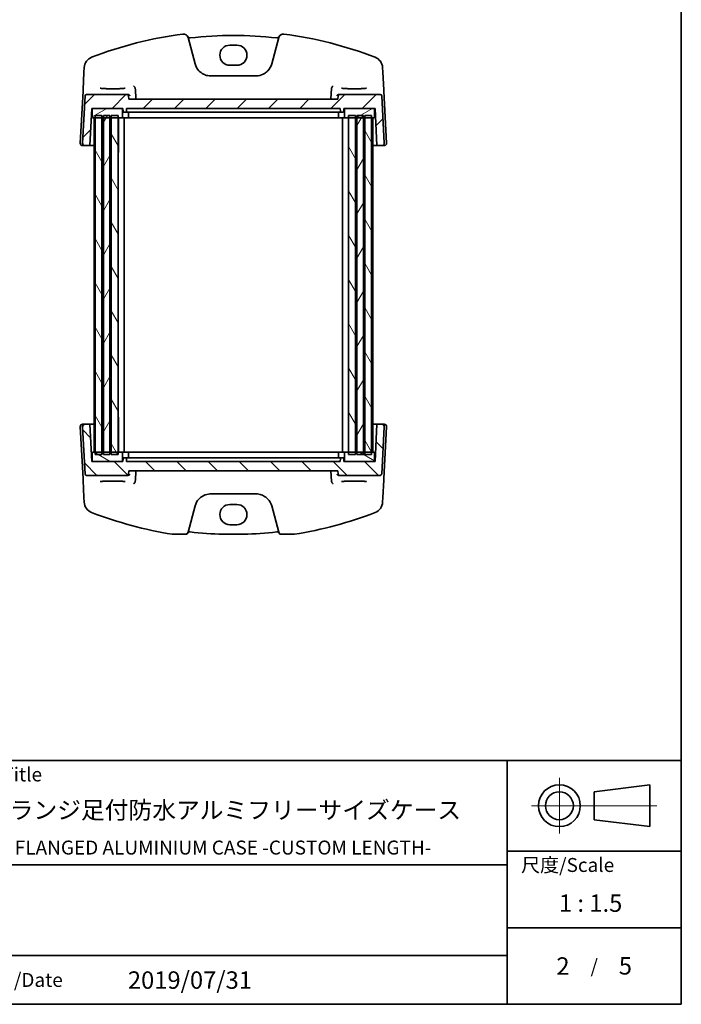
# Model space of a CAD drawing. Units: millimetres. Extents: x 14 to 2205, y 8 to 430.
# Drawn here: x 860 to 1002, y 8 to 220 of the extents above; entities that cross this region are included whole.
import ezdxf
from ezdxf.enums import TextEntityAlignment as Align

# ---------------------------------------------------------------- set-up
doc = ezdxf.new("R2010")
doc.units = ezdxf.units.MM
for name, color, linetype, lineweight in [('Border (ISO)', 7, 'Continuous', 35), ('Hatch (ISO)', 1, 'Continuous', 18), ('Title (ISO)', 7, 'Continuous', 35), ('Visible (ISO)', 7, 'Continuous', 35)]:
    doc.layers.add(name, color=color, linetype=linetype, lineweight=lineweight)
doc.styles.add('Note Text (TK)', font='txt')
doc.styles.add('文字スタイル67', font='arial.ttf')

# ---------------------------------------------------------------- blocks, each defined once
blk = doc.blocks.new('図面枠 tk図枠')
at = {"layer": 'Border (ISO)'}
for p in [(405.5, 289), (14.5, 8)]:
    blk.add_line(p, (405.5, 8), dxfattribs=at)
blk = doc.blocks.new('表題欄 tk表題欄')
at = {"layer": 'Hatch (ISO)'}
h = blk.add_hatch(color=256, dxfattribs=at)
edge = h.paths.add_edge_path(flags=0)
edge.add_arc((95.58, 236.3), 0.596, 270, 360)
edge.add_line((96.17, 236.3), (96.17, 239.71))
edge.add_arc((95.58, 239.71), 0.596, 0, 90)
edge.add_line((95.58, 240.31), (79.14, 240.31))
edge.add_arc((79.14, 239.71), 0.596, 90, 180)
edge.add_line((78.54, 239.71), (78.54, 236.3))
edge.add_arc((79.14, 236.3), 0.596, 180, 270)
edge.add_line((79.14, 235.7), (95.58, 235.7))
edge = h.paths.add_edge_path()
edge.add_line((77.84, 239.96), (77.84, 236.05))
edge.add_arc((78.54, 236.05), 0.702, 180, 270)
edge.add_line((78.54, 235.35), (96.17, 235.35))
edge.add_arc((96.17, 236.05), 0.702, 270, 360)
edge.add_line((96.87, 236.05), (96.87, 239.96))
edge.add_arc((96.17, 239.96), 0.702, 0, 90)
edge.add_line((96.17, 240.66), (78.54, 240.66))
edge.add_arc((78.54, 239.96), 0.702, 90, 180)
for points in [[(79.07, 239.15), (79.07, 238.66), (79.92, 238.66), (79.92, 236.66), (80.51, 236.66), (80.51, 238.66), (81.36, 238.66), (81.36, 239.15)], [(85.68, 236.66), (84.94, 237.89), (84.42, 237.32), (84.42, 236.66), (83.9, 236.66), (83.9, 239.15), (84.42, 239.15), (84.42, 238.1), (85.39, 239.15), (86.11, 239.15), (85.32, 238.3), (86.3, 236.66)], [(92.09, 239.15), (92.09, 236.66), (92.61, 236.66), (92.61, 237.66), (93.77, 237.66), (93.77, 236.66), (94.29, 236.66), (94.29, 239.15), (93.77, 239.15), (93.77, 238.15), (92.61, 238.15), (92.61, 239.15)], [(94.84, 239.15), (94.84, 236.66), (95.36, 236.66), (95.36, 239.15)]]:
    blk.add_hatch(color=256, dxfattribs=at).paths.add_polyline_path(points)
h = blk.add_hatch(color=256, dxfattribs=at)
h.paths.add_polyline_path([(82.59, 237.71), (81.95, 237.71), (82.27, 238.58)], flags=0)
h.paths.add_polyline_path([(82.78, 237.2), (81.76, 237.2), (81.57, 236.66), (80.95, 236.66), (81.86, 239.15), (82.68, 239.15), (83.59, 236.66), (82.98, 236.66)])
h = blk.add_hatch(color=256, dxfattribs=at)
h.paths.add_polyline_path([(87.53, 237.71), (88.16, 237.71), (87.85, 238.58)], flags=0)
h.paths.add_polyline_path([(87.14, 236.66), (87.34, 237.2), (88.35, 237.2), (88.55, 236.66), (89.17, 236.66), (88.25, 239.15), (87.44, 239.15), (86.52, 236.66)])
h = blk.add_hatch(color=256, dxfattribs=at)
edge = h.paths.add_edge_path()
edge.add_arc((90.52, 237.9), 1.27, 38.5505, 336.582)
edge.add_line((91.69, 237.4), (91.17, 237.62))
edge.add_ellipse((90.52, 237.9), major_axis=(0, -0.8), ratio=0.867347, start_angle=128.5505, end_angle=426.582, ccw=False)
edge.add_line((91.09, 238.36), (91.52, 238.7))
at = {"layer": 'Title (ISO)'}
for p, q in [((74.71, 244.05), (255.71, 244.05)), ((74.71, 209.05), (74.71, 244.05)), ((149.71, 244.05), (149.71, 209.05)), ((230.71, 244.05), (230.71, 209.05)), ((255.71, 244.05), (255.71, 209.05)), ((243.21, 239.55), (251.21, 240.55)), ((251.21, 234.55), (251.21, 240.55)), ((243.21, 239.55), (243.21, 235.55)), ((243.21, 235.55), (251.21, 234.55)), ((230.71, 231.05), (255.71, 231.05)), ((74.71, 229.05), (230.71, 229.05)), ((99.71, 229.05), (99.71, 209.05)), ((124.71, 229.05), (124.71, 209.05)), ((230.71, 220.05), (255.71, 220.05)), ((149.71, 216.05), (230.71, 216.05)), ((255.71, 209.05), (74.71, 209.05))]:
    blk.add_line(p, q, dxfattribs=at)
at = {"layer": 'Title (ISO)', "color": 4, "linetype": 'Continuous', "lineweight": 18}
for p, q in [((238.21, 241.55), (238.21, 233.55)), ((252.21, 237.55), (234.21, 237.55))]:
    blk.add_line(p, q, dxfattribs=at)
at = {"layer": 'Title (ISO)'}
for radius in [3, 2]:
    blk.add_circle((238.21, 237.55), radius, dxfattribs=at)
at = {"layer": 'Title (ISO)', "color": 1, "char_height": 2, "line_spacing_factor": 1.5, "style": 'Note Text (TK)'}
for s, insert, attachment_point in [('\\fＭＳ Ｐゴシック|b0|i0;\\H2.0000;品名/Title', (151.71, 242.05), 4), ('\\fＭＳ Ｐゴシック|b0|i0;\\H2.0000;尺度/Scale', (232.71, 229.05), 4), ('\\fＭＳ Ｐゴシック|b0|i0;\\H2.0000;承認/Approved', (87.21, 227.05), 5), ('\\fＭＳ Ｐゴシック|b0|i0;\\H2.0000;検図/Checked', (112.21, 227.05), 5), ('\\fＭＳ Ｐゴシック|b0|i0;\\H2.0000;製図/Created', (137.21, 227.05), 5), ('\\fＭＳ Ｐゴシック|b0|i0;\\H2.0000;作成日/Date', (151.71, 212.55), 4)]:
    blk.add_mtext(s, dxfattribs=dict(at, insert=insert, attachment_point=attachment_point))
at = {"layer": 'Title (ISO)', "color": 7, "line_spacing_factor": 1.5, "style": 'Note Text (TK)'}
for s, insert, char_height, attachment_point in [('株式会社タカチ電機工業', (99.87, 238.05), 2.5, 4), ('\\fArial|b0|i0;\\H1.4986;TAKACHI ELECTRONICS ENCLOSURE CO., LTD.', (99.87, 232.05), 1.4986, 4), ('\\fＭＳ Ｐゴシック|b0|i0;\\H2.0000;/', (243.21, 214.55), 2, 5)]:
    blk.add_mtext(s, dxfattribs=dict(at, insert=insert, char_height=char_height, attachment_point=attachment_point))
at = {"layer": 'Title (ISO)', "color": 7}
for tag, p, height, style in [('<品名>_001', (157.52, 235.72), 2.5, 'Note Text (TK)'), ('<Title>_001', (157.45, 230.55), 2, '文字スタイル67'), ('<尺度>_001', (240.06, 222.31), 2.5, 'Note Text (TK)'), ('<ページ_No.>_001', (237.95, 213.3), 2.5, 'Note Text (TK)'), ('<総ページ数>_001', (246.8, 213.3), 2.5, 'Note Text (TK)'), ('作成日_001', (175.87, 211.28), 2.5, 'Note Text (TK)')]:
    blk.add_attdef(tag, p, '', height=height, dxfattribs=dict(at, style=style))
at = {"layer": 'Title (ISO)', "color": 7, "style": 'Note Text (TK)'}
blk.add_attdef('<承認>', text='', height=2.5, dxfattribs=at).set_placement((87.21, 217.05), align=Align.MIDDLE_CENTER)

msp = doc.modelspace()

# ---------------------------------------------------------------- hatches: boundary and pattern name
at = {"layer": 'Hatch (ISO)'}
h = msp.add_hatch(dxfattribs=at)
h.set_pattern_fill('ANSI31', color=256, scale=38.1, style=0)
h.set_pattern_definition([(45, (393.75, -1.894), (-3.367596, 3.367596), [])])
edge = h.paths.add_edge_path()
edge.add_ellipse((882.6842, 203.5847), major_axis=(0.2989, 0.0261), ratio=1, start_angle=0, end_angle=85)
edge.add_line((882.6842, 203.8847), (873.9078, 203.8847))
edge.add_ellipse((873.9078, 203.5847), major_axis=(0, 0.3), ratio=1, start_angle=0, end_angle=87)
edge.add_line((873.6082, 203.6004), (873.0742, 193.4109))
edge.add_ellipse((873.5735, 193.3847), major_axis=(-0.4993, 0.0262), ratio=1, start_angle=0, end_angle=93)
edge.add_line((873.5735, 192.8847), (874.6273, 192.8847))
edge.add_line((874.6273, 192.8847), (875.0466, 200.8847))
edge.add_line((875.0466, 200.8847), (875.3466, 200.8847))
edge.add_line((875.3466, 200.8847), (881.4466, 200.8847))
edge.add_line((881.4466, 200.8847), (881.7466, 200.8847))
edge.add_line((881.7466, 200.8847), (881.7786, 200.2742))
edge.add_ellipse((881.9783, 200.2847), major_axis=(-0.1997, -0.0105), ratio=1, start_angle=0, end_angle=87)
edge.add_line((881.9783, 200.0847), (882.3149, 200.0847))
edge.add_ellipse((882.3149, 200.2847), major_axis=(0, -0.2), ratio=1, start_angle=0, end_angle=87)
edge.add_line((882.5146, 200.2742), (882.5466, 200.8847))
edge.add_line((882.5466, 200.8847), (928.5466, 200.8847))
edge.add_line((928.5466, 200.8847), (928.5786, 200.2742))
edge.add_ellipse((928.7783, 200.2847), major_axis=(-0.1997, -0.0105), ratio=1, start_angle=0, end_angle=87)
edge.add_line((928.7783, 200.0847), (929.1149, 200.0847))
edge.add_ellipse((929.1149, 200.2847), major_axis=(0, -0.2), ratio=1, start_angle=0, end_angle=87)
edge.add_line((929.3146, 200.2742), (929.3466, 200.8847))
edge.add_line((929.3466, 200.8847), (929.6466, 200.8847))
edge.add_line((929.6466, 200.8847), (935.7466, 200.8847))
edge.add_line((935.7466, 200.8847), (936.0466, 200.8847))
edge.add_line((936.0466, 200.8847), (936.4659, 192.8847))
edge.add_line((936.4659, 192.8847), (937.5197, 192.8847))
edge.add_ellipse((937.5197, 193.3847), major_axis=(0, -0.5), ratio=1, start_angle=0, end_angle=93)
edge.add_line((938.019, 193.4109), (937.485, 203.6004))
edge.add_ellipse((937.1854, 203.5847), major_axis=(0.2996, 0.0157), ratio=1, start_angle=0, end_angle=87)
edge.add_line((937.1854, 203.8847), (928.409, 203.8847))
edge.add_ellipse((928.409, 203.5847), major_axis=(0, 0.3), ratio=1, start_angle=0, end_angle=85)
edge.add_line((928.1101, 203.6109), (928.0466, 202.8847))
edge.add_line((928.0466, 202.8847), (883.0466, 202.8847))
edge.add_line((883.0466, 202.8847), (882.9831, 203.6109))
h = msp.add_hatch(dxfattribs=at)
h.set_pattern_fill('ANSI31', color=256, scale=38.1, angle=-14.999978, style=0)
h.set_pattern_definition([(30, (393.75, -1.894), (-2.38125, 4.124445), [])])
edge = h.paths.add_edge_path()
edge.add_line((935.7466, 200.8847), (929.6466, 200.8847))
edge.add_ellipse((929.6466, 200.6847), major_axis=(0, 0.2), ratio=1, start_angle=0, end_angle=90)
edge.add_line((929.4466, 200.6847), (929.4466, 199.0847))
edge.add_ellipse((929.6466, 199.0847), major_axis=(-0.2, 0), ratio=1, start_angle=0, end_angle=90)
edge.add_line((929.6466, 198.8847), (930.3466, 198.8847))
edge.add_line((930.3466, 198.8847), (931.8466, 198.8847))
edge.add_line((931.8466, 198.8847), (932.1516, 198.8847))
edge.add_line((932.1516, 198.8847), (933.5416, 198.8847))
edge.add_line((933.5416, 198.8847), (933.8466, 198.8847))
edge.add_line((933.8466, 198.8847), (935.3145, 198.8847))
edge.add_line((935.3145, 198.8847), (935.7466, 198.8847))
edge.add_ellipse((935.7466, 199.0847), major_axis=(0, -0.2), ratio=1, start_angle=0, end_angle=90)
edge.add_line((935.9466, 199.0847), (935.9466, 200.6847))
edge.add_ellipse((935.7466, 200.6847), major_axis=(0.2, 0), ratio=1, start_angle=0, end_angle=90)
edge = h.paths.add_edge_path()
edge.add_line((881.4466, 200.8847), (875.3466, 200.8847))
edge.add_ellipse((875.3466, 200.6847), major_axis=(0, 0.2), ratio=1, start_angle=0, end_angle=90)
edge.add_line((875.1466, 200.6847), (875.1466, 199.0847))
edge.add_ellipse((875.3466, 199.0847), major_axis=(-0.2, 0), ratio=1, start_angle=0, end_angle=90)
edge.add_line((875.3466, 198.8847), (875.7786, 198.8847))
edge.add_line((875.7786, 198.8847), (877.2466, 198.8847))
edge.add_line((877.2466, 198.8847), (877.5516, 198.8847))
edge.add_line((877.5516, 198.8847), (878.9416, 198.8847))
edge.add_line((878.9416, 198.8847), (879.2466, 198.8847))
edge.add_line((879.2466, 198.8847), (880.7466, 198.8847))
edge.add_line((880.7466, 198.8847), (881.4466, 198.8847))
edge.add_ellipse((881.4466, 199.0847), major_axis=(0, -0.2), ratio=1, start_angle=0, end_angle=90)
edge.add_line((881.6466, 199.0847), (881.6466, 200.6847))
edge.add_ellipse((881.4466, 200.6847), major_axis=(0.2, 0), ratio=1, start_angle=0, end_angle=90)
h = msp.add_hatch(dxfattribs=at)
h.set_pattern_fill('ANSI31', color=256, scale=38.1, angle=75.000175, style=0)
h.set_pattern_definition([(120.0002, (393.75, -1.894), (-4.12444, -2.381263), [])])
h.paths.add_polyline_path([(935.3145, 199.3847), (933.8466, 199.3847), (933.8466, 198.8847), (933.8466, 126.8847), (933.8466, 126.3847), (935.3145, 126.3847), (935.3145, 126.8847), (935.3145, 198.8847)])
h.paths.add_polyline_path([(931.8466, 199.3847), (930.3466, 199.3847), (930.3466, 198.8847), (930.3466, 126.8847), (930.3466, 126.3847), (931.8466, 126.3847), (931.8466, 126.8847), (931.8466, 198.8847)])
h.paths.add_polyline_path([(880.7466, 199.3847), (879.2466, 199.3847), (879.2466, 198.8847), (879.2466, 126.8847), (879.2466, 126.3847), (880.7466, 126.3847), (880.7466, 126.8847), (880.7466, 198.8847)])
h.paths.add_polyline_path([(877.2466, 199.3847), (875.7786, 199.3847), (875.7786, 198.8847), (875.7786, 126.8847), (875.7786, 126.3847), (877.2466, 126.3847), (877.2466, 126.8847), (877.2466, 198.8847)])
h = msp.add_hatch(dxfattribs=at)
h.set_pattern_fill('ANSI31', color=256, scale=38.1, angle=14.999978, style=0)
h.set_pattern_definition([(60, (393.75, -1.894), (-4.124445, 2.38125), [])])
h.paths.add_polyline_path([(932.1516, 126.3847), (933.5416, 126.3847), (933.5416, 126.8847), (933.5416, 198.8847), (933.5416, 199.3847), (932.1516, 199.3847), (932.1516, 198.8847), (932.1516, 126.8847)])
h.paths.add_polyline_path([(878.9416, 199.3847), (877.5516, 199.3847), (877.5516, 198.8847), (877.5516, 126.8847), (877.5516, 126.3847), (878.9416, 126.3847), (878.9416, 126.8847), (878.9416, 198.8847)])
h = msp.add_hatch(dxfattribs=at)
h.set_pattern_fill('ANSI31', color=256, scale=38.1, angle=90.00021, style=0)
h.set_pattern_definition([(135.0002, (393.75, -1.894), (-3.367584, -3.36761), [])])
edge = h.paths.add_edge_path()
edge.add_ellipse((928.409, 122.1847), major_axis=(-0.2989, -0.0261), ratio=1, start_angle=0, end_angle=85)
edge.add_line((928.409, 121.8847), (937.1854, 121.8847))
edge.add_ellipse((937.1854, 122.1847), major_axis=(0, -0.3), ratio=1, start_angle=0, end_angle=87)
edge.add_line((937.485, 122.169), (938.019, 132.3585))
edge.add_ellipse((937.5197, 132.3847), major_axis=(0.4993, -0.0262), ratio=1, start_angle=0, end_angle=93)
edge.add_line((937.5197, 132.8847), (936.4659, 132.8847))
edge.add_line((936.4659, 132.8847), (936.0466, 124.8847))
edge.add_line((936.0466, 124.8847), (935.7466, 124.8847))
edge.add_line((935.7466, 124.8847), (929.6466, 124.8847))
edge.add_line((929.6466, 124.8847), (929.3466, 124.8847))
edge.add_line((929.3466, 124.8847), (929.3146, 125.4952))
edge.add_ellipse((929.1149, 125.4847), major_axis=(0.1997, 0.0105), ratio=1, start_angle=0, end_angle=87)
edge.add_line((929.1149, 125.6847), (928.7783, 125.6847))
edge.add_ellipse((928.7783, 125.4847), major_axis=(0, 0.2), ratio=1, start_angle=0, end_angle=87)
edge.add_line((928.5786, 125.4952), (928.5466, 124.8847))
edge.add_line((928.5466, 124.8847), (882.5466, 124.8847))
edge.add_line((882.5466, 124.8847), (882.5146, 125.4952))
edge.add_ellipse((882.3149, 125.4847), major_axis=(0.1997, 0.0105), ratio=1, start_angle=0, end_angle=87)
edge.add_line((882.3149, 125.6847), (881.9783, 125.6847))
edge.add_ellipse((881.9783, 125.4847), major_axis=(0, 0.2), ratio=1, start_angle=0, end_angle=87)
edge.add_line((881.7786, 125.4952), (881.7466, 124.8847))
edge.add_line((881.7466, 124.8847), (881.4466, 124.8847))
edge.add_line((881.4466, 124.8847), (875.3466, 124.8847))
edge.add_line((875.3466, 124.8847), (875.0466, 124.8847))
edge.add_line((875.0466, 124.8847), (874.6273, 132.8847))
edge.add_line((874.6273, 132.8847), (873.5735, 132.8847))
edge.add_ellipse((873.5735, 132.3847), major_axis=(0, 0.5), ratio=1, start_angle=0, end_angle=93)
edge.add_line((873.0742, 132.3585), (873.6082, 122.169))
edge.add_ellipse((873.9078, 122.1847), major_axis=(-0.2996, -0.0157), ratio=1, start_angle=0, end_angle=87)
edge.add_line((873.9078, 121.8847), (882.6842, 121.8847))
edge.add_ellipse((882.6842, 122.1847), major_axis=(0, -0.3), ratio=1, start_angle=0, end_angle=85)
edge.add_line((882.9831, 122.1586), (883.0466, 122.8847))
edge.add_line((883.0466, 122.8847), (928.0466, 122.8847))
edge.add_line((928.0466, 122.8847), (928.1101, 122.1586))
h = msp.add_hatch(dxfattribs=at)
h.set_pattern_fill('ANSI31', color=256, scale=38.1, angle=105.000246, style=0)
h.set_pattern_definition([(150.0002, (393.75, -1.894), (-2.381232, -4.124456), [])])
edge = h.paths.add_edge_path()
edge.add_line((875.3466, 124.8847), (881.4466, 124.8847))
edge.add_ellipse((881.4466, 125.0847), major_axis=(0, -0.2), ratio=1, start_angle=0, end_angle=90)
edge.add_line((881.6466, 125.0847), (881.6466, 126.6847))
edge.add_ellipse((881.4466, 126.6847), major_axis=(0.2, 0), ratio=1, start_angle=0, end_angle=90)
edge.add_line((881.4466, 126.8847), (880.7466, 126.8847))
edge.add_line((880.7466, 126.8847), (879.2466, 126.8847))
edge.add_line((879.2466, 126.8847), (878.9416, 126.8847))
edge.add_line((878.9416, 126.8847), (877.5516, 126.8847))
edge.add_line((877.5516, 126.8847), (877.2466, 126.8847))
edge.add_line((877.2466, 126.8847), (875.7786, 126.8847))
edge.add_line((875.7786, 126.8847), (875.3466, 126.8847))
edge.add_ellipse((875.3466, 126.6847), major_axis=(0, 0.2), ratio=1, start_angle=0, end_angle=90)
edge.add_line((875.1466, 126.6847), (875.1466, 125.0847))
edge.add_ellipse((875.3466, 125.0847), major_axis=(-0.2, 0), ratio=1, start_angle=0, end_angle=90)
edge = h.paths.add_edge_path()
edge.add_line((929.6466, 124.8847), (935.7466, 124.8847))
edge.add_ellipse((935.7466, 125.0847), major_axis=(0, -0.2), ratio=1, start_angle=0, end_angle=90)
edge.add_line((935.9466, 125.0847), (935.9466, 126.6847))
edge.add_ellipse((935.7466, 126.6847), major_axis=(0.2, 0), ratio=1, start_angle=0, end_angle=90)
edge.add_line((935.7466, 126.8847), (935.3145, 126.8847))
edge.add_line((935.3145, 126.8847), (933.8466, 126.8847))
edge.add_line((933.8466, 126.8847), (933.5416, 126.8847))
edge.add_line((933.5416, 126.8847), (932.1516, 126.8847))
edge.add_line((932.1516, 126.8847), (931.8466, 126.8847))
edge.add_line((931.8466, 126.8847), (930.3466, 126.8847))
edge.add_line((930.3466, 126.8847), (929.6466, 126.8847))
edge.add_ellipse((929.6466, 126.6847), major_axis=(0, 0.2), ratio=1, start_angle=0, end_angle=90)
edge.add_line((929.4466, 126.6847), (929.4466, 125.0847))
edge.add_ellipse((929.6466, 125.0847), major_axis=(-0.2, 0), ratio=1, start_angle=0, end_angle=90)

# ---------------------------------------------------------------- linework, layer by layer
at = {"layer": 'Visible (ISO)'}
for p, q in [((897.2917, 210.4788), (895.7719, 216.1509)), ((904.7966, 214.5055), (906.2966, 214.5055)), ((915.3213, 216.1509), (913.8015, 210.4788)), ((906.2966, 210.1692), (904.7966, 210.1692)), ((873.3734, 208.662), (873.177, 204.9137)), ((873.4271, 209.6864), (873.3734, 208.662)), ((910.4207, 207.8847), (900.6725, 207.8847)), ((937.7197, 208.662), (937.6661, 209.6864)), ((937.9162, 204.9137), (937.7197, 208.662)), ((873.1598, 204.586), (872.5742, 193.4109)), ((873.6082, 203.6004), (873.0742, 193.4109)), ((873.177, 204.9137), (873.1598, 204.586)), ((882.6842, 203.8847), (873.9078, 203.8847)), ((882.8838, 203.8847), (882.6842, 203.8847)), ((883.0466, 202.8847), (882.9831, 203.6109)), ((928.1101, 203.6109), (928.0466, 202.8847)), ((928.409, 203.8847), (928.2093, 203.8847)), ((937.1854, 203.8847), (928.409, 203.8847)), ((938.019, 193.4109), (937.485, 203.6004)), ((937.9334, 204.586), (937.9162, 204.9137)), ((938.519, 193.4109), (937.9334, 204.586)), ((928.0466, 202.8847), (883.0466, 202.8847)), ((874.6273, 192.8847), (875.0466, 200.8847)), ((874.968, 199.3847), (875.1466, 199.3847)), ((875.0466, 200.8847), (881.7466, 200.8847)), ((875.1466, 200.6847), (875.1466, 199.0847)), ((881.4466, 200.8847), (875.3466, 200.8847)), ((877.2466, 199.3847), (875.7786, 199.3847)), ((875.7786, 199.3847), (875.7786, 126.3847)), ((877.2466, 126.3847), (877.2466, 199.3847)), ((878.9416, 199.3847), (877.5516, 199.3847)), ((877.5516, 199.3847), (877.5516, 126.3847)), ((878.9416, 126.3847), (878.9416, 199.3847)), ((880.7466, 199.3847), (879.2466, 199.3847)), ((879.2466, 199.3847), (879.2466, 126.3847)), ((880.7466, 126.3847), (880.7466, 199.3847)), ((881.6466, 199.0847), (881.6466, 200.6847)), ((881.7466, 200.8847), (881.7786, 200.2742)), ((881.9783, 200.0847), (882.3149, 200.0847)), ((882.3149, 200.0847), (882.4396, 200.0847)), ((883.5654, 200.0847), (882.4396, 200.0847)), ((882.5146, 200.2742), (882.5466, 200.8847)), ((882.5466, 200.8847), (928.5466, 200.8847)), ((882.9466, 200.0847), (882.9466, 199.0847)), ((883.5654, 200.0847), (883.9918, 200.0847)), ((883.9918, 200.0847), (927.1014, 200.0847)), ((927.1014, 200.0847), (927.5278, 200.0847)), ((928.6536, 200.0847), (927.5278, 200.0847)), ((928.1466, 200.0847), (928.1466, 199.0847)), ((928.5466, 200.8847), (928.5786, 200.2742)), ((928.6536, 200.0847), (928.7783, 200.0847)), ((928.7783, 200.0847), (929.1149, 200.0847)), ((929.3146, 200.2742), (929.3466, 200.8847)), ((929.3466, 200.8847), (936.0466, 200.8847)), ((929.4466, 200.6847), (929.4466, 199.0847)), ((935.7466, 200.8847), (929.6466, 200.8847)), ((931.8466, 199.3847), (930.3466, 199.3847)), ((930.3466, 199.3847), (930.3466, 126.3847)), ((931.8466, 126.3847), (931.8466, 199.3847)), ((933.5416, 199.3847), (932.1516, 199.3847)), ((932.1516, 199.3847), (932.1516, 126.3847)), ((933.5416, 126.3847), (933.5416, 199.3847)), ((935.3145, 199.3847), (933.8466, 199.3847)), ((933.8466, 199.3847), (933.8466, 126.3847)), ((935.3145, 126.3847), (935.3145, 199.3847)), ((935.9466, 199.0847), (935.9466, 200.6847)), ((935.9466, 199.3847), (936.1252, 199.3847)), ((936.0466, 200.8847), (936.4659, 192.8847)), ((875.3466, 198.8847), (881.4466, 198.8847)), ((875.5466, 198.8847), (875.5466, 126.8847)), ((880.7683, 198.8847), (880.7683, 191.3847)), ((882.7466, 198.8847), (881.4466, 198.8847)), ((882.0466, 198.8847), (882.0466, 126.8847)), ((882.7466, 198.8847), (928.3466, 198.8847)), ((929.6466, 198.8847), (928.3466, 198.8847)), ((929.0466, 198.8847), (929.0466, 126.8847)), ((929.6466, 198.8847), (935.7466, 198.8847)), ((930.3249, 191.3847), (930.3249, 198.8847)), ((935.5466, 198.8847), (935.5466, 126.8847)), ((873.0735, 192.8847), (873.5735, 192.8847)), ((873.5735, 192.8847), (874.6273, 192.8847)), ((875.5466, 192.8847), (874.6273, 192.8847)), ((880.7466, 191.3847), (880.7683, 191.3847)), ((930.3249, 191.3847), (930.3466, 191.3847)), ((936.4659, 192.8847), (935.5466, 192.8847)), ((936.4659, 192.8847), (937.5197, 192.8847)), ((937.5197, 192.8847), (938.0197, 192.8847)), ((880.7683, 134.3847), (880.7466, 134.3847)), ((880.7683, 134.3847), (880.7683, 126.8847)), ((930.3466, 134.3847), (930.3249, 134.3847)), ((930.3249, 126.8847), (930.3249, 134.3847)), ((872.5742, 132.3585), (873.1598, 121.1834)), ((873.5735, 132.8847), (873.0735, 132.8847)), ((873.0742, 132.3585), (873.6082, 122.169)), ((874.6273, 132.8847), (873.5735, 132.8847)), ((875.0466, 124.8847), (874.6273, 132.8847)), ((874.6273, 132.8847), (875.5466, 132.8847)), ((935.5466, 132.8847), (936.4659, 132.8847)), ((936.4659, 132.8847), (936.0466, 124.8847)), ((937.5197, 132.8847), (936.4659, 132.8847)), ((937.485, 122.169), (938.019, 132.3585)), ((938.0197, 132.8847), (937.5197, 132.8847)), ((937.9334, 121.1834), (938.519, 132.3585)), ((875.1466, 126.3847), (874.968, 126.3847)), ((875.1466, 126.6847), (875.1466, 125.0847)), ((881.4466, 126.8847), (875.3466, 126.8847)), ((875.7786, 126.3847), (877.2466, 126.3847)), ((877.5516, 126.3847), (878.9416, 126.3847)), ((879.2466, 126.3847), (880.7466, 126.3847)), ((881.4466, 126.8847), (882.7466, 126.8847)), ((881.6466, 125.0847), (881.6466, 126.6847)), ((881.7786, 125.4952), (881.7466, 124.8847)), ((882.3149, 125.6847), (881.9783, 125.6847)), ((882.4396, 125.6847), (882.3149, 125.6847)), ((882.4396, 125.6847), (883.5654, 125.6847)), ((882.5466, 124.8847), (882.5146, 125.4952)), ((928.3466, 126.8847), (882.7466, 126.8847)), ((882.9466, 125.6847), (882.9466, 126.6847)), ((883.9918, 125.6847), (883.5654, 125.6847)), ((927.1014, 125.6847), (883.9918, 125.6847)), ((927.5278, 125.6847), (927.1014, 125.6847)), ((927.5278, 125.6847), (928.6536, 125.6847)), ((928.1466, 125.6847), (928.1466, 126.6847)), ((928.3466, 126.8847), (929.6466, 126.8847)), ((928.5786, 125.4952), (928.5466, 124.8847)), ((928.7783, 125.6847), (928.6536, 125.6847)), ((929.1149, 125.6847), (928.7783, 125.6847)), ((929.3466, 124.8847), (929.3146, 125.4952)), ((929.4466, 126.6847), (929.4466, 125.0847)), ((935.7466, 126.8847), (929.6466, 126.8847)), ((930.3466, 126.3847), (931.8466, 126.3847)), ((932.1516, 126.3847), (933.5416, 126.3847)), ((933.8466, 126.3847), (935.3145, 126.3847)), ((935.9466, 125.0847), (935.9466, 126.6847)), ((936.1252, 126.3847), (935.9466, 126.3847)), ((881.7466, 124.8847), (875.0466, 124.8847)), ((875.3466, 124.8847), (881.4466, 124.8847)), ((928.5466, 124.8847), (882.5466, 124.8847)), ((936.0466, 124.8847), (929.3466, 124.8847)), ((929.6466, 124.8847), (935.7466, 124.8847)), ((873.1598, 121.1834), (873.177, 120.8557)), ((873.177, 120.8557), (873.3734, 117.1074)), ((873.9078, 121.8847), (882.6842, 121.8847)), ((882.6842, 121.8847), (882.8838, 121.8847)), ((882.9831, 122.1586), (883.0466, 122.8847)), ((883.0466, 122.8847), (928.0466, 122.8847)), ((928.0466, 122.8847), (928.1101, 122.1586)), ((928.2093, 121.8847), (928.409, 121.8847)), ((928.409, 121.8847), (937.1854, 121.8847)), ((937.7197, 117.1074), (937.9162, 120.8557)), ((937.9162, 120.8557), (937.9334, 121.1834)), ((873.3734, 117.1074), (873.4271, 116.083)), ((900.6725, 117.8847), (910.4207, 117.8847)), ((937.6661, 116.083), (937.7197, 117.1074)), ((895.7719, 109.6186), (897.2917, 115.2906)), ((904.7966, 115.6002), (906.2966, 115.6002)), ((913.8015, 115.2906), (915.3213, 109.6186)), ((906.2966, 111.2639), (904.7966, 111.2639)), ((894.7238, 109.2139), (892.3892, 109.2139)), ((895.5542, 109.2139), (894.7238, 109.2139)), ((907.7555, 109.2139), (903.3377, 109.2139)), ((916.3694, 109.2139), (915.539, 109.2139)), ((918.704, 109.2139), (916.3694, 109.2139))]:
    msp.add_line(p, q, dxfattribs=at)
for centre, radius, start, end in [((905.5466, 132.966), 84.6187, 97.379891, 111.145201), ((894.806, 215.892), 1, 15, 97.379891), ((896.1499, 216.5582), 0.5, 206.367316, 276.41374), ((905.5466, 132.966), 83.6187, 83.58626, 96.41374), ((914.9433, 216.5582), 0.5, 263.58626, 333.632684), ((916.2872, 215.892), 1, 82.620109, 165), ((905.5466, 132.966), 84.6187, 68.854799, 82.620109), ((875.9237, 209.5556), 2.5, 111.145201, 177), ((900.6725, 211.3847), 3.5, 195, 223.410135), ((910.4207, 211.3847), 3.5, 316.589865, 345), ((935.1695, 209.5556), 2.5, 3, 68.854799), ((873.9078, 203.5847), 0.3, 90, 177), ((882.6842, 203.5847), 0.3, 5, 90), ((928.409, 203.5847), 0.3, 90, 175), ((937.1854, 203.5847), 0.3, 3, 90), ((875.3466, 200.6847), 0.2, 90, 180), ((881.4466, 200.6847), 0.2, 0, 90), ((881.9783, 200.2847), 0.2, 183, 270), ((882.3149, 200.2847), 0.2, 270, 357), ((928.7783, 200.2847), 0.2, 183, 270), ((929.1149, 200.2847), 0.2, 270, 357), ((929.6466, 200.6847), 0.2, 90, 180), ((935.7466, 200.6847), 0.2, 0, 90), ((875.3466, 199.0847), 0.2, 180, 270), ((881.4466, 199.0847), 0.2, 270, 0), ((882.7466, 199.0847), 0.2, 270, 0), ((928.3466, 199.0847), 0.2, 180, 270), ((929.6466, 199.0847), 0.2, 180, 270), ((935.7466, 199.0847), 0.2, 270, 0), ((873.0735, 193.3847), 0.5, 177, 270), ((873.5735, 193.3847), 0.5, 177, 270), ((937.5197, 193.3847), 0.5, 270, 3), ((938.0197, 193.3847), 0.5, 270, 3), ((873.0735, 132.3847), 0.5, 90, 183), ((873.5735, 132.3847), 0.5, 90, 183), ((937.5197, 132.3847), 0.5, 357, 90), ((938.0197, 132.3847), 0.5, 357, 90), ((875.3466, 126.6847), 0.2, 90, 180), ((875.3466, 125.0847), 0.2, 180, 270), ((881.4466, 126.6847), 0.2, 0, 90), ((881.4466, 125.0847), 0.2, 270, 0), ((881.9783, 125.4847), 0.2, 90, 177), ((882.3149, 125.4847), 0.2, 3, 90), ((882.7466, 126.6847), 0.2, 0, 90), ((928.3466, 126.6847), 0.2, 90, 180), ((928.7783, 125.4847), 0.2, 90, 177), ((929.1149, 125.4847), 0.2, 3, 90), ((929.6466, 126.6847), 0.2, 90, 180), ((929.6466, 125.0847), 0.2, 180, 270), ((935.7466, 126.6847), 0.2, 0, 90), ((935.7466, 125.0847), 0.2, 270, 0), ((873.9078, 122.1847), 0.3, 183, 270), ((882.6842, 122.1847), 0.3, 270, 355), ((928.409, 122.1847), 0.3, 185, 270), ((937.1854, 122.1847), 0.3, 270, 357), ((900.6725, 114.3847), 3.5, 136.589865, 165), ((910.4207, 114.3847), 3.5, 15, 43.410135), ((875.9237, 116.2138), 2.5, 183, 248.854799), ((935.1695, 116.2138), 2.5, 291.145201, 357), ((905.5466, 192.8034), 84.6187, 248.854799, 261.054768), ((905.5466, 192.8034), 84.6187, 278.945232, 291.145201), ((894.806, 109.8774), 1, 318.433384, 345), ((896.1499, 109.2112), 0.5, 83.58626, 153.632684), ((905.5466, 192.8034), 83.6187, 263.58626, 268.486268), ((905.5466, 192.8034), 83.6187, 271.513732, 276.41374), ((914.9433, 109.2112), 0.5, 26.367316, 96.41374), ((916.2872, 109.8774), 1, 195, 221.566616)]:
    msp.add_arc(centre, radius, start, end, dxfattribs=at)
for centre, major_axis in [((904.7966, 212.3373), (0, 2.1681)), ((906.2966, 212.3373), (0, -2.1681)), ((904.7966, 113.4321), (0, 2.1681)), ((906.2966, 113.4321), (0, -2.1681))]:
    msp.add_ellipse(centre, major_axis=major_axis, ratio=0.99999926, start_param=0, end_param=3.14159265, dxfattribs=at)
for points, knots in [([(900.6725, 207.8847), (900.4593, 207.8847), (900.246, 207.9043), (899.7022, 208.0047), (899.3781, 208.1153), (898.7249, 208.4499), (898.4034, 208.6903), (898.1299, 208.9794)], [0, 0, 0, 0, 0.073101312, 0.073101312, 0.190063411, 0.190063411, 0.326666859, 0.326666859, 0.326666859, 0.326666859]), ([(912.9633, 208.9794), (912.753, 208.7571), (912.5142, 208.5634), (911.8408, 208.149), (911.373, 207.9814), (910.7332, 207.8952), (910.577, 207.8847), (910.4207, 207.8847)], [-0.326675063, -0.326675063, -0.326675063, -0.326675063, -0.221635727, -0.221635727, -0.053572789, -0.053572789, 0, 0, 0, 0]), ([(884.0372, 205.7196), (884.038, 205.7192), (884.0388, 205.7188), (884.0863, 205.6942), (884.1332, 205.6614), (884.221, 205.5815), (884.2625, 205.5344), (884.3328, 205.4311), (884.3623, 205.3763), (884.386, 205.3155), (884.3867, 205.3136), (884.3874, 205.3117)], [-0.0003852605, -0.0003852605, -0.0003852605, -0.0003852605, 0, 0, 0.0217786695, 0.0217786695, 0.0429066075, 0.0429066075, 0.0620676732, 0.0620676732, 0.062676485, 0.062676485, 0.062676485, 0.062676485]), ([(927.056, 205.7196), (927.0552, 205.7192), (927.0544, 205.7188), (926.9906, 205.6857), (926.9272, 205.6375), (926.826, 205.5284), (926.7853, 205.473), (926.7341, 205.379), (926.7188, 205.346), (926.7057, 205.3117)], [-0.0779762778, -0.0779762778, -0.0779762778, -0.0779762778, -0.0775940071, -0.0775940071, -0.0484559573, -0.0484559573, -0.0264483026, -0.0264483026, -0.0153750929, -0.0153750929, -0.0153750929, -0.0153750929]), ([(882.2346, 205.2421), (882.2347, 205.2423), (882.2243, 205.2385), (882.1906, 205.2304), (882.1654, 205.2253), (882.0949, 205.2137), (882.046, 205.207), (881.9263, 205.1933), (881.8537, 205.1863), (881.6879, 205.1726), (881.5942, 205.1661), (881.3893, 205.1538), (881.2778, 205.148), (881.0405, 205.1377), (880.9146, 205.1331), (880.6519, 205.1251), (880.515, 205.1217), (880.2341, 205.1164), (880.09, 205.1144), (879.7983, 205.1118), (879.6507, 205.1112), (879.3558, 205.1115), (879.2086, 205.1124), (878.9182, 205.1155), (878.7752, 205.1178), (878.4969, 205.1237), (878.3617, 205.1273), (878.1028, 205.1358), (877.9791, 205.1407), (877.7465, 205.1515), (877.6376, 205.1575), (877.4378, 205.1703), (877.3468, 205.1771), (877.186, 205.1913), (877.1158, 205.1987), (877.0001, 205.2133), (876.9534, 205.2206), (876.8893, 205.2331), (876.8682, 205.2389), (876.8595, 205.2418), (876.8586, 205.2422), (876.8586, 205.2423)], [-1.41819799, -1.41819799, -1.41819799, -1.41819799, -1.32269526, -1.32269526, -1.21599292, -1.21599292, -1.08064435, -1.08064435, -0.93127313, -0.93127313, -0.77634396, -0.77634396, -0.61914744, -0.61914744, -0.46094975, -0.46094975, -0.30228514, -0.30228514, -0.14340045, -0.14340045, 0.01558024, 0.01558024, 0.17458465, 0.17458465, 0.33355318, 0.33355318, 0.49240688, 0.49240688, 0.65100426, 0.65100426, 0.80905707, 0.80905707, 0.96592263, 0.96592263, 1.11999661, 1.11999661, 1.26666317, 1.26666317, 1.39139621, 1.39139621, 1.41819799, 1.41819799, 1.41819799, 1.41819799]), ([(882.8838, 203.8847), (882.8913, 203.8847), (882.8988, 203.8844), (882.9464, 203.8812), (882.9838, 203.8714), (883.0627, 203.8378), (883.1009, 203.8105), (883.1556, 203.7554), (883.1752, 203.7289), (883.2062, 203.673), (883.2175, 203.6433), (883.2245, 203.6124), (883.2247, 203.6116), (883.2249, 203.6109)], [-0.0614962596, -0.0614962596, -0.0614962596, -0.0614962596, -0.0590562507, -0.0590562507, -0.0458266237, -0.0458266237, -0.0280452523, -0.0280452523, -0.0141969412, -0.0141969412, 0, 0, 0.0003771434, 0.0003771434, 0.0003771434, 0.0003771434]), ([(927.8683, 203.6109), (927.8685, 203.6116), (927.8687, 203.6124), (927.8757, 203.6433), (927.887, 203.673), (927.918, 203.7289), (927.9376, 203.7554), (927.9923, 203.8105), (928.0305, 203.8378), (928.1094, 203.8714), (928.1468, 203.8812), (928.1944, 203.8844), (928.2018, 203.8847), (928.2093, 203.8847)], [-0.079794033, -0.079794033, -0.079794033, -0.079794033, -0.0794215752, -0.0794215752, -0.0654010147, -0.0654010147, -0.051724753, -0.051724753, -0.0341642947, -0.0341642947, -0.0210990306, -0.0210990306, -0.0186893355, -0.0186893355, -0.0186893355, -0.0186893355]), ([(934.2346, 205.2421), (934.2347, 205.2423), (934.2243, 205.2385), (934.1906, 205.2304), (934.1654, 205.2253), (934.0949, 205.2137), (934.046, 205.207), (933.9263, 205.1933), (933.8537, 205.1863), (933.6879, 205.1726), (933.5942, 205.1661), (933.3893, 205.1538), (933.2778, 205.148), (933.0405, 205.1377), (932.9146, 205.1331), (932.6519, 205.1251), (932.515, 205.1217), (932.2341, 205.1164), (932.09, 205.1144), (931.7983, 205.1118), (931.6507, 205.1112), (931.3558, 205.1115), (931.2086, 205.1124), (930.9182, 205.1155), (930.7752, 205.1178), (930.4969, 205.1237), (930.3617, 205.1273), (930.1028, 205.1358), (929.9791, 205.1407), (929.7465, 205.1515), (929.6376, 205.1575), (929.4378, 205.1703), (929.3468, 205.1771), (929.186, 205.1913), (929.1158, 205.1987), (929.0001, 205.2133), (928.9534, 205.2206), (928.8893, 205.2331), (928.8682, 205.2389), (928.8595, 205.2418), (928.8586, 205.2422), (928.8586, 205.2423)], [-1.41819799, -1.41819799, -1.41819799, -1.41819799, -1.32269526, -1.32269526, -1.21599292, -1.21599292, -1.08064435, -1.08064435, -0.93127313, -0.93127313, -0.77634396, -0.77634396, -0.61914744, -0.61914744, -0.46094975, -0.46094975, -0.30228514, -0.30228514, -0.14340045, -0.14340045, 0.01558024, 0.01558024, 0.17458465, 0.17458465, 0.33355318, 0.33355318, 0.49240688, 0.49240688, 0.65100426, 0.65100426, 0.80905707, 0.80905707, 0.96592263, 0.96592263, 1.11999661, 1.11999661, 1.26666317, 1.26666317, 1.39139621, 1.39139621, 1.41819799, 1.41819799, 1.41819799, 1.41819799]), ([(883.2249, 122.1586), (883.2247, 122.1578), (883.2245, 122.157), (883.2175, 122.1262), (883.2062, 122.0964), (883.1752, 122.0405), (883.1556, 122.014), (883.1009, 121.9589), (883.0627, 121.9316), (882.9838, 121.898), (882.9464, 121.8882), (882.8988, 121.885), (882.8913, 121.8847), (882.8838, 121.8847)], [-0.079794033, -0.079794033, -0.079794033, -0.079794033, -0.0794215752, -0.0794215752, -0.0654010147, -0.0654010147, -0.051724753, -0.051724753, -0.0341642947, -0.0341642947, -0.0210990306, -0.0210990306, -0.0186893355, -0.0186893355, -0.0186893355, -0.0186893355]), ([(928.2093, 121.8847), (928.2018, 121.8847), (928.1944, 121.885), (928.1468, 121.8882), (928.1094, 121.898), (928.0305, 121.9316), (927.9923, 121.9589), (927.9376, 122.014), (927.918, 122.0405), (927.887, 122.0964), (927.8757, 122.1262), (927.8687, 122.157), (927.8685, 122.1578), (927.8683, 122.1586)], [-0.0614962596, -0.0614962596, -0.0614962596, -0.0614962596, -0.0590562507, -0.0590562507, -0.0458266237, -0.0458266237, -0.0280452523, -0.0280452523, -0.0141969412, -0.0141969412, 0, 0, 0.0003771434, 0.0003771434, 0.0003771434, 0.0003771434]), ([(876.8586, 120.5273), (876.8585, 120.5271), (876.8689, 120.5309), (876.9026, 120.539), (876.9278, 120.5441), (876.9983, 120.5557), (877.0471, 120.5624), (877.1669, 120.5761), (877.2395, 120.5831), (877.4053, 120.5968), (877.499, 120.6033), (877.7039, 120.6157), (877.8154, 120.6214), (878.0527, 120.6317), (878.1786, 120.6363), (878.4413, 120.6443), (878.5782, 120.6477), (878.8591, 120.653), (879.0032, 120.655), (879.2949, 120.6576), (879.4425, 120.6582), (879.7374, 120.6579), (879.8846, 120.657), (880.175, 120.6539), (880.318, 120.6516), (880.5963, 120.6457), (880.7315, 120.6421), (880.9904, 120.6336), (881.1141, 120.6288), (881.3467, 120.6179), (881.4556, 120.612), (881.6554, 120.5991), (881.7464, 120.5923), (881.9072, 120.5781), (881.9774, 120.5707), (882.0931, 120.5561), (882.1398, 120.5488), (882.2038, 120.5363), (882.225, 120.5305), (882.2337, 120.5276), (882.2346, 120.5272), (882.2346, 120.5272)], [-1.41819799, -1.41819799, -1.41819799, -1.41819799, -1.32269526, -1.32269526, -1.21599292, -1.21599292, -1.08064435, -1.08064435, -0.93127313, -0.93127313, -0.77634396, -0.77634396, -0.61914744, -0.61914744, -0.46094975, -0.46094975, -0.30228514, -0.30228514, -0.14340045, -0.14340045, 0.01558025, 0.01558025, 0.17458465, 0.17458465, 0.33355318, 0.33355318, 0.49240688, 0.49240688, 0.65100426, 0.65100426, 0.80905707, 0.80905707, 0.96592263, 0.96592263, 1.11999661, 1.11999661, 1.26666317, 1.26666317, 1.39139621, 1.39139621, 1.41819799, 1.41819799, 1.41819799, 1.41819799]), ([(884.0372, 120.0498), (884.038, 120.0502), (884.0388, 120.0506), (884.1026, 120.0837), (884.166, 120.1319), (884.2672, 120.2411), (884.3079, 120.2965), (884.3591, 120.3904), (884.3744, 120.4234), (884.3874, 120.4577)], [-0.0779762778, -0.0779762778, -0.0779762778, -0.0779762778, -0.0775940071, -0.0775940071, -0.0484559573, -0.0484559573, -0.0264483026, -0.0264483026, -0.0153750929, -0.0153750929, -0.0153750929, -0.0153750929]), ([(927.056, 120.0498), (927.0552, 120.0502), (927.0544, 120.0506), (927.0069, 120.0752), (926.96, 120.108), (926.8722, 120.1879), (926.8307, 120.2351), (926.7604, 120.3383), (926.7308, 120.3931), (926.7072, 120.4539), (926.7065, 120.4558), (926.7057, 120.4577)], [-0.0003852605, -0.0003852605, -0.0003852605, -0.0003852605, 0, 0, 0.0217786695, 0.0217786695, 0.0429066075, 0.0429066075, 0.0620676732, 0.0620676732, 0.062676485, 0.062676485, 0.062676485, 0.062676485]), ([(928.8586, 120.5273), (928.8585, 120.5271), (928.8689, 120.5309), (928.9026, 120.539), (928.9278, 120.5441), (928.9983, 120.5557), (929.0471, 120.5624), (929.1669, 120.5761), (929.2395, 120.5831), (929.4053, 120.5968), (929.499, 120.6033), (929.7039, 120.6157), (929.8154, 120.6214), (930.0527, 120.6317), (930.1786, 120.6363), (930.4413, 120.6443), (930.5782, 120.6477), (930.8591, 120.653), (931.0032, 120.655), (931.2949, 120.6576), (931.4425, 120.6582), (931.7374, 120.6579), (931.8846, 120.657), (932.175, 120.6539), (932.318, 120.6516), (932.5963, 120.6457), (932.7315, 120.6421), (932.9904, 120.6336), (933.1141, 120.6288), (933.3467, 120.6179), (933.4556, 120.612), (933.6554, 120.5991), (933.7464, 120.5923), (933.9072, 120.5781), (933.9774, 120.5707), (934.0931, 120.5561), (934.1398, 120.5488), (934.2038, 120.5363), (934.225, 120.5305), (934.2337, 120.5276), (934.2346, 120.5272), (934.2346, 120.5272)], [-1.41819799, -1.41819799, -1.41819799, -1.41819799, -1.32269526, -1.32269526, -1.21599292, -1.21599292, -1.08064435, -1.08064435, -0.93127313, -0.93127313, -0.77634396, -0.77634396, -0.61914744, -0.61914744, -0.46094975, -0.46094975, -0.30228514, -0.30228514, -0.14340045, -0.14340045, 0.01558025, 0.01558025, 0.17458465, 0.17458465, 0.33355318, 0.33355318, 0.49240688, 0.49240688, 0.65100426, 0.65100426, 0.80905707, 0.80905707, 0.96592263, 0.96592263, 1.11999661, 1.11999661, 1.26666317, 1.26666317, 1.39139621, 1.39139621, 1.41819799, 1.41819799, 1.41819799, 1.41819799]), ([(898.1299, 116.79), (898.3402, 117.0123), (898.579, 117.206), (899.2524, 117.6205), (899.7202, 117.788), (900.3599, 117.8742), (900.5162, 117.8847), (900.6725, 117.8847)], [-0.326675063, -0.326675063, -0.326675063, -0.326675063, -0.221635727, -0.221635727, -0.053572789, -0.053572789, 0, 0, 0, 0]), ([(910.4207, 117.8847), (910.6339, 117.8847), (910.8472, 117.8651), (911.391, 117.7647), (911.7151, 117.6541), (912.3683, 117.3196), (912.6898, 117.0791), (912.9633, 116.79)], [0, 0, 0, 0, 0.073101312, 0.073101312, 0.190063411, 0.190063411, 0.326666859, 0.326666859, 0.326666859, 0.326666859])]:
    msp.add_open_spline(points, degree=3, knots=knots, dxfattribs=at)
for points, degree in [([(884.4209, 205.1563), (884.4174, 205.2095), (884.4064, 205.262), (884.3874, 205.3117)], 3), ([(884.571, 202.8847), (884.496, 204.0183), (884.4209, 205.1563)], 2), ([(926.6723, 205.1563), (926.5972, 204.0183), (926.5222, 202.8847)], 2), ([(926.7057, 205.3117), (926.6869, 205.262), (926.6758, 205.2095), (926.6723, 205.1563)], 3), ([(884.4209, 120.6131), (884.496, 121.7511), (884.571, 122.8847)], 2), ([(926.5222, 122.8847), (926.5972, 121.7511), (926.6723, 120.6131)], 2), ([(884.3874, 120.4577), (884.4063, 120.5074), (884.4174, 120.5599), (884.4209, 120.6131)], 3), ([(926.6723, 120.6131), (926.6758, 120.5599), (926.6868, 120.5074), (926.7057, 120.4577)], 3)]:
    msp.add_open_spline(points, degree=degree, dxfattribs=at)

# ---------------------------------------------------------------- block references
at = {"xscale": 1.5, "yscale": 1.5, "zscale": 1.5}
msp.add_blockref('図面枠 tk図枠', (393.75, -4), dxfattribs=at)
ref = msp.add_blockref('表題欄 tk表題欄', (618.4368, -305.5791), dxfattribs=dict(xscale=1.5, yscale=1.5, zscale=1.5))
ref.add_attrib('<品名>_001', 'フランジ足付防水アルミフリーサイズケース', (852.2541, 47.9439), dxfattribs={"layer": 'Title (ISO)', "color": 7, "height": 3.75, "style": 'Note Text (TK)'})
ref.add_attrib('<尺度>_001', '1 : 1.5', (975.6392, 27.91), dxfattribs={"layer": 'Title (ISO)', "color": 7, "height": 3.75, "style": 'Note Text (TK)'})
ref.add_attrib('作成日_001', '2019/07/31', (882.8246, 11.343), dxfattribs={"layer": 'Title (ISO)', "color": 7, "height": 3.75, "style": 'Note Text (TK)'})
ref.add_attrib('<Title>_001', 'IP65 FLANGED ALUMINIUM CASE -CUSTOM LENGTH-', (849.218, 40.249), dxfattribs={"layer": 'Title (ISO)', "color": 7, "height": 3, "style": '文字スタイル67'})
ref.add_attrib('<ページ_No.>_001', '2', (975.1046, 14.3673), dxfattribs={"layer": 'Title (ISO)', "color": 7, "height": 3.75, "style": 'Note Text (TK)'})
ref.add_attrib('<総ページ数>_001', '5', (988.5394, 14.407), dxfattribs={"layer": 'Title (ISO)', "color": 7, "height": 3.75, "style": 'Note Text (TK)'})

doc.saveas('drawing.dxf')
